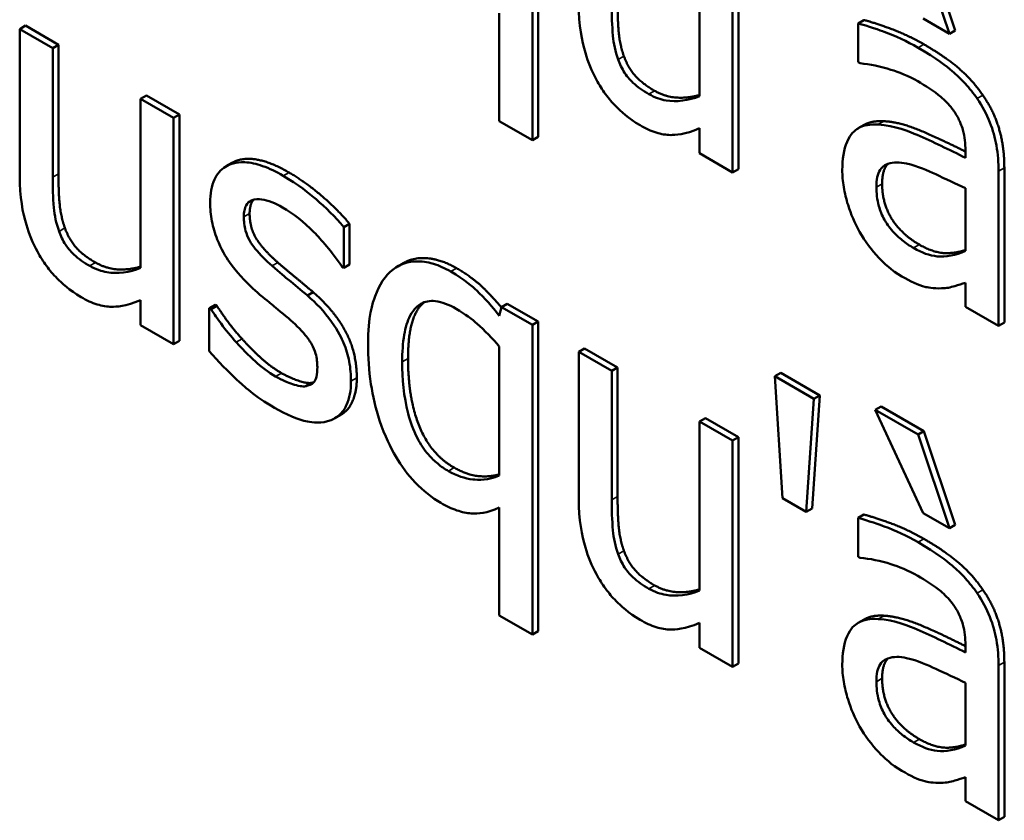
# Model space of a CAD drawing. Units: inches. Extents: x 1 to 156, y 1 to 120.
# Drawn here: x 142 to 142, y 81 to 81 of the extents above; entities that cross this region are included whole.
import ezdxf

# ---------------------------------------------------------------- set-up
doc = ezdxf.new("R2010")
doc.units = ezdxf.units.IN
doc.header["$LTSCALE"] = 7.142857
doc.header["$MEASUREMENT"] = 0
doc.layers.add('Visible (ANSI)', color=7, linetype='Continuous', lineweight=50)
doc.layers.add('Visible Narrow (ANSI)', color=7, linetype='Continuous', lineweight=35)

msp = doc.modelspace()

# ---------------------------------------------------------------- linework, layer by layer
at = {"layer": 'Visible (ANSI)'}
for p, q in [((141.55737, 80.82471), (141.55737, 80.85705)), ((141.55798, 80.8574), (141.55798, 80.82506)), ((141.57483, 80.84697), (141.57483, 80.82931)), ((141.57889, 80.84533), (141.57889, 80.82169)), ((141.60091, 80.83581), (141.59764, 80.84561)), ((141.59825, 80.84596), (141.60152, 80.83616)), ((141.57828, 80.82134), (141.57828, 80.84498)), ((141.55392, 80.83798), (141.55392, 80.8267)), ((141.59199, 80.83725), (141.59139, 80.8369)), ((141.59139, 80.8369), (141.59139, 80.83284)), ((141.59817, 80.8374), (141.60091, 80.83581)), ((141.50445, 80.83666), (141.50384, 80.83631)), ((141.50729, 80.83432), (141.50384, 80.83631)), ((141.50384, 80.83631), (141.50384, 80.82097)), ((141.50445, 80.83666), (141.50789, 80.83467)), ((141.60152, 80.83616), (141.60091, 80.83581)), ((141.50789, 80.83467), (141.50729, 80.83432)), ((141.50729, 80.82084), (141.50729, 80.83432)), ((141.50789, 80.83467), (141.50789, 80.82119)), ((141.59139, 80.83284), (141.59159, 80.83273)), ((141.51707, 80.82937), (141.51646, 80.82902)), ((141.51991, 80.82703), (141.51646, 80.82902)), ((141.51646, 80.82902), (141.51646, 80.81136)), ((141.51707, 80.82937), (141.52051, 80.82738)), ((141.52051, 80.82738), (141.51991, 80.82703)), ((141.51991, 80.8034), (141.51991, 80.82703)), ((141.52051, 80.82738), (141.52051, 80.80375)), ((141.55392, 80.8267), (141.55737, 80.82471)), ((141.57483, 80.82594), (141.57483, 80.82333)), ((141.59201, 80.82629), (141.5914, 80.82594)), ((141.55798, 80.82506), (141.55737, 80.82471)), ((141.60259, 80.82362), (141.60259, 80.82285)), ((141.57483, 80.82333), (141.57828, 80.82134)), ((141.52598, 80.82232), (141.52538, 80.82197)), ((141.57889, 80.82169), (141.57828, 80.82134)), ((141.60604, 80.80532), (141.60604, 80.82147)), ((141.60665, 80.82182), (141.60665, 80.80567)), ((141.60259, 80.81968), (141.60259, 80.81313)), ((141.53828, 80.81597), (141.53768, 80.81562)), ((141.53768, 80.81136), (141.53768, 80.81562)), ((141.53828, 80.81597), (141.53828, 80.81171)), ((141.5375, 80.81146), (141.53768, 80.81136)), ((141.53828, 80.81171), (141.53768, 80.81136)), ((141.54391, 80.81187), (141.54331, 80.81152)), ((141.60259, 80.80981), (141.60259, 80.80731)), ((141.53448, 80.80883), (141.53388, 80.80848)), ((141.51646, 80.80799), (141.51646, 80.80539)), ((141.52425, 80.80749), (141.52364, 80.80714)), ((141.52364, 80.80714), (141.52364, 80.80267)), ((141.52382, 80.80704), (141.52364, 80.80714)), ((141.52443, 80.80739), (141.52382, 80.80704)), ((141.52425, 80.80749), (141.52443, 80.80739)), ((141.55414, 80.80727), (141.55392, 80.80637)), ((141.55475, 80.80762), (141.55414, 80.80727)), ((141.55737, 80.8054), (141.55414, 80.80727)), ((141.55475, 80.80762), (141.55798, 80.80575)), ((141.60259, 80.80731), (141.60604, 80.80532)), ((141.51646, 80.80539), (141.51991, 80.8034)), ((141.55798, 80.80575), (141.55737, 80.8054)), ((141.55737, 80.77307), (141.55737, 80.8054)), ((141.55798, 80.80575), (141.55798, 80.77342)), ((141.60665, 80.80567), (141.60604, 80.80532)), ((141.52051, 80.80375), (141.51991, 80.8034)), ((141.55392, 80.80316), (141.55392, 80.78968)), ((141.56282, 80.80296), (141.56221, 80.80261)), ((141.56566, 80.80062), (141.56221, 80.80261)), ((141.56221, 80.80261), (141.56221, 80.78727)), ((141.56282, 80.80296), (141.56627, 80.80097)), ((141.56627, 80.80097), (141.56566, 80.80062)), ((141.56627, 80.80097), (141.56627, 80.78749)), ((141.56566, 80.78714), (141.56566, 80.80062)), ((141.58331, 80.80039), (141.5827, 80.80004)), ((141.58677, 80.7977), (141.5827, 80.80004)), ((141.5827, 80.80004), (141.5835, 80.78733)), ((141.58331, 80.80039), (141.58737, 80.79805)), ((141.53431, 80.79936), (141.5337, 80.79901)), ((141.58737, 80.79805), (141.58658, 80.78625)), ((141.58737, 80.79805), (141.58677, 80.7977)), ((141.58597, 80.7859), (141.58677, 80.7977)), ((141.59378, 80.7969), (141.59318, 80.79655)), ((141.59378, 80.7969), (141.59825, 80.79432)), ((141.53735, 80.796), (141.53675, 80.79566)), ((141.59764, 80.79397), (141.59318, 80.79655)), ((141.59318, 80.79655), (141.59817, 80.78575)), ((141.57544, 80.79567), (141.57483, 80.79532)), ((141.57828, 80.79333), (141.57483, 80.79532)), ((141.57483, 80.79532), (141.57483, 80.77766)), ((141.57544, 80.79567), (141.57889, 80.79368)), ((141.59825, 80.79432), (141.59764, 80.79397)), ((141.60091, 80.78417), (141.59764, 80.79397)), ((141.59825, 80.79432), (141.60152, 80.78452)), ((141.57889, 80.79368), (141.57828, 80.79333)), ((141.57828, 80.7697), (141.57828, 80.79333)), ((141.57889, 80.79368), (141.57889, 80.77005)), ((141.5835, 80.78733), (141.58597, 80.7859)), ((141.55392, 80.78634), (141.55392, 80.77506)), ((141.58658, 80.78625), (141.58597, 80.7859)), ((141.59199, 80.7856), (141.59139, 80.78525)), ((141.59817, 80.78575), (141.60091, 80.78417)), ((141.59139, 80.78525), (141.59139, 80.7812)), ((141.60152, 80.78452), (141.60091, 80.78417)), ((141.59139, 80.7812), (141.59159, 80.78108)), ((141.55392, 80.77506), (141.55737, 80.77307)), ((141.57483, 80.77429), (141.57483, 80.77169)), ((141.59201, 80.77465), (141.5914, 80.7743)), ((141.55798, 80.77342), (141.55737, 80.77307)), ((141.57483, 80.77169), (141.57828, 80.7697)), ((141.60259, 80.77197), (141.60259, 80.7712)), ((141.60665, 80.77018), (141.60665, 80.75402)), ((141.57889, 80.77005), (141.57828, 80.7697)), ((141.60604, 80.75367), (141.60604, 80.76983)), ((141.60259, 80.76804), (141.60259, 80.76148)), ((141.60259, 80.75816), (141.60259, 80.75566)), ((141.60259, 80.75566), (141.60604, 80.75367)), ((141.60665, 80.75402), (141.60604, 80.75367))]:
    msp.add_line(p, q, dxfattribs=at)
for points in [[(141.56627, 80.83914), (141.56627, 80.83725), (141.56651, 80.83463), (141.56693, 80.83347)], [(141.59199, 80.83725), (141.59294, 80.83701), (141.5965, 80.83572), (141.59825, 80.83471)], [(141.59825, 80.83471), (141.60037, 80.83348), (141.60327, 80.83105), (141.60441, 80.82939)], [(141.56693, 80.83347), (141.56735, 80.83231), (141.56879, 80.83064), (141.57013, 80.82986)], [(141.60441, 80.82939), (141.60554, 80.82777), (141.60665, 80.82404), (141.60665, 80.82182)], [(141.59201, 80.82629), (141.59283, 80.82676), (141.59407, 80.82668)], [(141.59451, 80.82223), (141.59389, 80.82164), (141.59389, 80.82015)], [(141.50789, 80.82119), (141.50789, 80.8193), (141.50814, 80.81669), (141.50856, 80.81553)], [(141.53196, 80.82133), (141.53367, 80.82035), (141.53711, 80.81739), (141.53828, 80.81597)], [(141.59389, 80.82015), (141.59389, 80.81811), (141.59588, 80.81489), (141.59778, 80.81379)], [(141.52826, 80.81848), (141.52785, 80.81802), (141.52785, 80.81705)], [(141.52785, 80.81705), (141.52785, 80.81554), (141.52925, 80.81328), (141.53079, 80.81193)], [(141.50856, 80.81553), (141.50898, 80.81437), (141.51041, 80.81269), (141.51176, 80.81192)], [(141.53079, 80.81193), (141.53154, 80.81127), (141.53344, 80.80971), (141.53448, 80.80883)], [(141.53448, 80.80883), (141.53674, 80.80686), (141.53904, 80.8025), (141.53904, 80.79987)], [(141.52443, 80.80739), (141.52487, 80.80672), (141.52606, 80.80506), (141.52706, 80.80395)], [(141.52706, 80.80395), (141.52792, 80.80297), (141.53004, 80.80103), (141.53117, 80.80038)], [(141.54439, 80.80191), (141.54439, 80.79775), (141.54673, 80.79193), (141.5492, 80.7905)], [(141.53117, 80.80038), (141.53199, 80.79991), (141.53386, 80.79926), (141.53431, 80.79936)], [(141.53431, 80.79936), (141.53444, 80.79938), (141.53455, 80.79942)], [(141.56627, 80.78749), (141.56627, 80.7856), (141.56651, 80.78299), (141.56693, 80.78183)], [(141.59199, 80.7856), (141.59294, 80.78536), (141.5965, 80.78407), (141.59825, 80.78306)], [(141.59825, 80.78306), (141.60037, 80.78184), (141.60327, 80.7794), (141.60441, 80.77774)], [(141.56693, 80.78183), (141.56735, 80.78066), (141.56879, 80.77899), (141.57013, 80.77821)], [(141.60441, 80.77774), (141.60554, 80.77612), (141.60665, 80.7724), (141.60665, 80.77018)], [(141.59201, 80.77465), (141.59283, 80.77512), (141.59407, 80.77504)], [(141.59451, 80.77058), (141.59389, 80.76999), (141.59389, 80.7685)], [(141.59389, 80.7685), (141.59389, 80.76646), (141.59588, 80.76325), (141.59778, 80.76215)]]:
    msp.add_open_spline(points, degree=2, dxfattribs=at)
for points, degree, knots in [([(141.56221, 80.83892), (141.56221, 80.83667), (141.56253, 80.83506), (141.56319, 80.83286), (141.56357, 80.83191), (141.56407, 80.831)], 3, [-0.02149321, -0.02149321, -0.02149321, -0.02149321, -0.00924227, -0.00924227, 0, 0, 0, 0]), ([(141.56632, 80.83312), (141.56602, 80.83396), (141.56586, 80.8348), (141.56568, 80.83669), (141.56566, 80.83774), (141.56566, 80.83879)], 3, [-0.01956162, -0.01956162, -0.01956162, -0.01956162, -0.01135807, -0.01135807, 0, 0, 0, 0]), ([(141.59764, 80.83436), (141.59646, 80.83504), (141.59528, 80.83559), (141.59377, 80.83614), (141.59236, 80.83665), (141.59139, 80.8369)], 3, [-0.05573012, -0.05573012, -0.05573012, -0.05573012, -0.01274457, -0.01274457, 0, 0, 0, 0]), ([(141.60381, 80.82904), (141.60343, 80.82959), (141.60302, 80.83011), (141.60214, 80.83108), (141.60168, 80.83152), (141.60063, 80.8324), (141.59956, 80.83325), (141.59764, 80.83436)], 3, [-0.06347047, -0.06347047, -0.06347047, -0.06347047, -0.04397248, -0.04397248, -0.02415328, -0.02415328, 0, 0, 0, 0]), ([(141.56953, 80.82951), (141.56895, 80.82985), (141.56836, 80.83024), (141.56765, 80.83091), (141.56733, 80.83124), (141.56672, 80.83218), (141.5665, 80.83264), (141.56632, 80.83312)], 3, [-0.02179241, -0.02179241, -0.02179241, -0.02179241, -0.00996276, -0.00996276, -0.00466163, -0.00466163, 0, 0, 0, 0]), ([(141.59159, 80.83273), (141.59263, 80.83264), (141.59371, 80.83242), (141.5956, 80.83181), (141.59664, 80.83142), (141.59762, 80.83085)], 3, [-0.02972061, -0.02972061, -0.02972061, -0.02972061, -0.01237694, -0.01237694, 0, 0, 0, 0]), ([(141.56407, 80.831), (141.56435, 80.83048), (141.56466, 80.82998), (141.56536, 80.82904), (141.56572, 80.82861), (141.56657, 80.82776), (141.56741, 80.82696), (141.56862, 80.82626)], 3, [-0.04151489, -0.04151489, -0.04151489, -0.04151489, -0.02832155, -0.02832155, -0.01523269, -0.01523269, 0, 0, 0, 0]), ([(141.59762, 80.83085), (141.59838, 80.83041), (141.59933, 80.8298), (141.60043, 80.82888), (141.60084, 80.82847), (141.6012, 80.82799)], 3, [-0.01421642, -0.01421642, -0.01421642, -0.01421642, -0.00542941, -0.00542941, 0, 0, 0, 0]), ([(141.57013, 80.82986), (141.57139, 80.82913), (141.57389, 80.82914), (141.57483, 80.82943)], 2, [0, 0, 0, 1, 1.752067, 1.752067, 1.752067]), ([(141.57483, 80.82931), (141.57368, 80.82881), (141.57239, 80.82868), (141.57075, 80.82895), (141.57014, 80.82916), (141.56953, 80.82951)], 3, [-0.02187129, -0.02187129, -0.02187129, -0.02187129, -0.0077281, -0.0077281, 0, 0, 0, 0]), ([(141.60604, 80.82147), (141.60604, 80.82232), (141.60598, 80.82323), (141.60568, 80.82495), (141.60546, 80.82575), (141.6048, 80.82743), (141.60435, 80.82826), (141.60381, 80.82904)], 3, [-0.0256994, -0.0256994, -0.0256994, -0.0256994, -0.01643458, -0.01643458, -0.00851297, -0.00851297, 0, 0, 0, 0]), ([(141.6012, 80.82799), (141.60145, 80.82767), (141.60167, 80.82732), (141.602, 80.82666), (141.60218, 80.82625), (141.60252, 80.82506), (141.60259, 80.82432), (141.60259, 80.82362)], 3, [-0.01976017, -0.01976017, -0.01976017, -0.01976017, -0.01294609, -0.01294609, -0.00768703, -0.00768703, 0, 0, 0, 0]), ([(141.59407, 80.82668), (141.59579, 80.82661), (141.60022, 80.8247), (141.60259, 80.82351)], 2, [0, 0, 0, 1, 1.887655, 1.887655, 1.887655]), ([(141.56862, 80.82626), (141.56919, 80.82593), (141.56975, 80.82567), (141.57083, 80.82533), (141.57133, 80.82524), (141.57225, 80.82524), (141.57329, 80.82527), (141.57483, 80.82594)], 3, [-0.08490083, -0.08490083, -0.08490083, -0.08490083, -0.05463413, -0.05463413, -0.02584733, -0.02584733, 0, 0, 0, 0]), ([(141.59346, 80.82633), (141.59269, 80.82638), (141.59197, 80.82628), (141.59105, 80.82574), (141.59058, 80.82536), (141.58987, 80.82372), (141.58973, 80.82269), (141.58973, 80.82157)], 3, [-0.04606941, -0.04606941, -0.04606941, -0.04606941, -0.02411514, -0.02411514, -0.01212256, -0.01212256, 0, 0, 0, 0]), ([(141.60259, 80.82285), (141.60091, 80.82371), (141.5992, 80.82453), (141.59689, 80.82553), (141.59516, 80.82626), (141.59346, 80.82633)], 3, [-0.08420868, -0.08420868, -0.08420868, -0.08420868, -0.02346336, -0.02346336, 0, 0, 0, 0]), ([(141.52598, 80.82232), (141.52619, 80.82244), (141.52852, 80.82332), (141.53196, 80.82133)], 2, [0.887324, 0.887324, 0.887324, 1, 2, 2, 2]), ([(141.53136, 80.82098), (141.53063, 80.8214), (141.52991, 80.82175), (141.52856, 80.82223), (141.52793, 80.82237), (141.5264, 80.82244), (141.52575, 80.82219), (141.52483, 80.82163), (141.52444, 80.82119), (141.52386, 80.81992), (141.52373, 80.81909), (141.52373, 80.81816)], 3, [-0.03692254, -0.03692254, -0.03692254, -0.03692254, -0.03153612, -0.03153612, -0.02668423, -0.02668423, -0.01896174, -0.01896174, -0.01005078, -0.01005078, 0, 0, 0, 0]), ([(141.58973, 80.82157), (141.58973, 80.821), (141.58978, 80.82041), (141.58998, 80.81918), (141.59013, 80.81856), (141.59063, 80.81698), (141.59102, 80.81603), (141.59154, 80.81512)], 3, [-0.02154893, -0.02154893, -0.02154893, -0.02154893, -0.01542309, -0.01542309, -0.00932682, -0.00932682, 0, 0, 0, 0]), ([(141.59329, 80.8198), (141.59329, 80.82017), (141.59332, 80.82052), (141.59345, 80.82113), (141.59355, 80.82139), (141.59381, 80.8218), (141.59403, 80.82205), (141.59507, 80.82243), (141.59574, 80.82242), (141.59645, 80.82226)], 3, [-0.03337129, -0.03337129, -0.03337129, -0.03337129, -0.02468057, -0.02468057, -0.01685401, -0.01685401, -0.00936979, -0.00936979, 0, 0, 0, 0]), ([(141.59645, 80.82226), (141.5976, 80.822), (141.59866, 80.82152), (141.60046, 80.82068), (141.60161, 80.82015), (141.60259, 80.81968)], 3, [-0.02298186, -0.02298186, -0.02298186, -0.02298186, -0.0124195, -0.0124195, 0, 0, 0, 0]), ([(141.50384, 80.82097), (141.50384, 80.81873), (141.50416, 80.81712), (141.50482, 80.81491), (141.5052, 80.81397), (141.5057, 80.81306)], 3, [-0.02149321, -0.02149321, -0.02149321, -0.02149321, -0.00924227, -0.00924227, 0, 0, 0, 0]), ([(141.50795, 80.81518), (141.50765, 80.81602), (141.50748, 80.81686), (141.50731, 80.81874), (141.50729, 80.8198), (141.50729, 80.82084)], 3, [-0.01956162, -0.01956162, -0.01956162, -0.01956162, -0.01135807, -0.01135807, 0, 0, 0, 0]), ([(141.53768, 80.81562), (141.53679, 80.8167), (141.53576, 80.81768), (141.53411, 80.8191), (141.53289, 80.8201), (141.53136, 80.82098)], 3, [-0.04762138, -0.04762138, -0.04762138, -0.04762138, -0.01932258, -0.01932258, 0, 0, 0, 0]), ([(141.59718, 80.81344), (141.59678, 80.81367), (141.59638, 80.81394), (141.59565, 80.81452), (141.59531, 80.81483), (141.59459, 80.81564), (141.59432, 80.81607), (141.59388, 80.81686), (141.59369, 80.81733), (141.59336, 80.81851), (141.59329, 80.81918), (141.59329, 80.8198)], 3, [-0.02022414, -0.02022414, -0.02022414, -0.02022414, -0.01731079, -0.01731079, -0.01478941, -0.01478941, -0.01146596, -0.01146596, -0.00673636, -0.00673636, 0, 0, 0, 0]), ([(141.52725, 80.8167), (141.52725, 80.81693), (141.52726, 80.81716), (141.52734, 80.81755), (141.5274, 80.81773), (141.52761, 80.81812), (141.52779, 80.81829), (141.52839, 80.81857), (141.52885, 80.81854), (141.52979, 80.81843), (141.53054, 80.81811), (141.53129, 80.81768)], 3, [-0.01700319, -0.01700319, -0.01700319, -0.01700319, -0.01573115, -0.01573115, -0.0145516, -0.0145516, -0.01266674, -0.01266674, -0.00943659, -0.00943659, 0, 0, 0, 0]), ([(141.52373, 80.81816), (141.52373, 80.81755), (141.52379, 80.81691), (141.52404, 80.81561), (141.52422, 80.81498), (141.52487, 80.81331), (141.52535, 80.81253), (141.52646, 80.81093), (141.52733, 80.81), (141.5282, 80.80921)], 3, [-0.02508673, -0.02508673, -0.02508673, -0.02508673, -0.02110903, -0.02110903, -0.01738909, -0.01738909, -0.0113734, -0.0113734, 0, 0, 0, 0]), ([(141.53129, 80.81768), (141.53242, 80.81703), (141.53351, 80.81616), (141.53533, 80.81431), (141.53638, 80.81314), (141.5375, 80.81146)], 3, [-0.04280734, -0.04280734, -0.04280734, -0.04280734, -0.01799643, -0.01799643, 0, 0, 0, 0]), ([(141.53019, 80.81158), (141.52955, 80.81213), (141.52893, 80.81274), (141.52827, 80.81358), (141.52803, 80.81389), (141.52766, 80.81457), (141.52753, 80.8149), (141.52729, 80.81574), (141.52725, 80.81624), (141.52725, 80.8167)], 3, [-0.02245089, -0.02245089, -0.02245089, -0.02245089, -0.01181088, -0.01181088, -0.00824422, -0.00824422, -0.0049397, -0.0049397, 0, 0, 0, 0]), ([(141.51116, 80.81157), (141.51057, 80.8119), (141.50999, 80.8123), (141.50928, 80.81296), (141.50896, 80.81329), (141.50835, 80.81423), (141.50812, 80.8147), (141.50795, 80.81518)], 3, [-0.02179241, -0.02179241, -0.02179241, -0.02179241, -0.00996276, -0.00996276, -0.00466163, -0.00466163, 0, 0, 0, 0]), ([(141.59154, 80.81512), (141.59212, 80.81412), (141.59279, 80.81322), (141.59407, 80.81186), (141.59487, 80.8111), (141.59594, 80.81048)], 3, [-0.03280547, -0.03280547, -0.03280547, -0.03280547, -0.01344096, -0.01344096, 0, 0, 0, 0]), ([(141.60259, 80.81313), (141.60158, 80.81265), (141.6005, 80.81249), (141.59885, 80.81264), (141.59803, 80.81295), (141.59718, 80.81344)], 3, [-0.02236458, -0.02236458, -0.02236458, -0.02236458, -0.01068321, -0.01068321, 0, 0, 0, 0]), ([(141.59778, 80.81379), (141.5994, 80.81286), (141.60171, 80.81293), (141.60259, 80.81323)], 2, [0, 0, 0, 1, 1.741466, 1.741466, 1.741466]), ([(141.5057, 80.81306), (141.50598, 80.81254), (141.50629, 80.81204), (141.50698, 80.81109), (141.50735, 80.81066), (141.5082, 80.80981), (141.50904, 80.80901), (141.51025, 80.80831)], 3, [-0.04151489, -0.04151489, -0.04151489, -0.04151489, -0.02832155, -0.02832155, -0.01523269, -0.01523269, 0, 0, 0, 0]), ([(141.54391, 80.81187), (141.54491, 80.81244), (141.54774, 80.81232), (141.54945, 80.81134)], 2, [0.191489, 0.191489, 0.191489, 1, 2, 2, 2]), ([(141.51646, 80.81136), (141.5153, 80.81087), (141.51401, 80.81074), (141.51238, 80.81101), (141.51177, 80.81121), (141.51116, 80.81157)], 3, [-0.02187129, -0.02187129, -0.02187129, -0.02187129, -0.0077281, -0.0077281, 0, 0, 0, 0]), ([(141.51176, 80.81192), (141.51302, 80.81119), (141.51552, 80.8112), (141.51646, 80.81149)], 2, [0, 0, 0, 1, 1.752067, 1.752067, 1.752067]), ([(141.53388, 80.80848), (141.53322, 80.80904), (141.53255, 80.80959), (141.53167, 80.81031), (141.53095, 80.8109), (141.53019, 80.81158)], 3, [-0.04089471, -0.04089471, -0.04089471, -0.04089471, -0.00999822, -0.00999822, 0, 0, 0, 0]), ([(141.54285, 80.81121), (141.54199, 80.81056), (141.54138, 80.80957), (141.54069, 80.80772), (141.54022, 80.80626), (141.54022, 80.80341)], 3, [-0.08525382, -0.08525382, -0.08525382, -0.08525382, -0.0310553, -0.0310553, 0, 0, 0, 0]), ([(141.54884, 80.81099), (141.54823, 80.81134), (141.54763, 80.81161), (141.54635, 80.81199), (141.54577, 80.81205), (141.54437, 80.81204), (141.54355, 80.81175), (141.54285, 80.81121)], 3, [-0.02526039, -0.02526039, -0.02526039, -0.02526039, -0.01982334, -0.01982334, -0.01348369, -0.01348369, 0, 0, 0, 0]), ([(141.54945, 80.81134), (141.55102, 80.81044), (141.55313, 80.80844), (141.55413, 80.80722)], 2, [0, 0, 0, 1, 1.835901, 1.835901, 1.835901]), ([(141.55392, 80.80637), (141.55318, 80.80732), (141.55239, 80.80822), (141.55117, 80.80936), (141.55032, 80.81014), (141.54884, 80.81099)], 3, [-0.05860166, -0.05860166, -0.05860166, -0.05860166, -0.01858889, -0.01858889, 0, 0, 0, 0]), ([(141.59594, 80.81048), (141.59685, 80.80996), (141.5977, 80.80954), (141.59861, 80.80933), (141.59922, 80.8092), (141.6001, 80.80923)], 3, [-0.04211006, -0.04211006, -0.04211006, -0.04211006, -0.01249326, -0.01249326, 0, 0, 0, 0]), ([(141.5282, 80.80921), (141.52884, 80.80863), (141.52951, 80.80807), (141.53034, 80.80739), (141.53118, 80.8067), (141.53189, 80.8061)], 3, [-0.04216142, -0.04216142, -0.04216142, -0.04216142, -0.0090878, -0.0090878, 0, 0, 0, 0]), ([(141.6001, 80.80923), (141.60058, 80.80923), (141.60104, 80.80933), (141.60184, 80.80958), (141.60221, 80.8097), (141.60259, 80.80981)], 3, [-0.01273396, -0.01273396, -0.01273396, -0.01273396, -0.00594682, -0.00594682, 0, 0, 0, 0]), ([(141.51025, 80.80831), (141.51082, 80.80798), (141.51138, 80.80772), (141.51246, 80.80738), (141.51296, 80.8073), (141.51388, 80.8073), (141.51491, 80.80732), (141.51646, 80.80799)], 3, [-0.08490083, -0.08490083, -0.08490083, -0.08490083, -0.05463413, -0.05463413, -0.02584733, -0.02584733, 0, 0, 0, 0]), ([(141.53843, 80.79952), (141.53843, 80.80018), (141.53838, 80.80088), (141.53812, 80.80223), (141.53793, 80.80287), (141.53748, 80.80395), (141.53711, 80.80475), (141.53566, 80.80679), (141.53477, 80.8077), (141.53388, 80.80848)], 3, [-0.05739807, -0.05739807, -0.05739807, -0.05739807, -0.03883446, -0.03883446, -0.02245642, -0.02245642, -0.01157185, -0.01157185, 0, 0, 0, 0]), ([(141.54378, 80.80156), (141.54378, 80.80254), (141.54384, 80.8035), (141.54412, 80.80511), (141.54432, 80.80581), (141.545, 80.8071), (141.54543, 80.80743), (141.54617, 80.80786), (141.54667, 80.80795), (141.54793, 80.80782), (141.54867, 80.80752), (141.54942, 80.80709)], 3, [-0.03209035, -0.03209035, -0.03209035, -0.03209035, -0.02691405, -0.02691405, -0.02253537, -0.02253537, -0.01707363, -0.01707363, -0.00934672, -0.00934672, 0, 0, 0, 0]), ([(141.54604, 80.80775), (141.54594, 80.80767), (141.54439, 80.80615), (141.54439, 80.80191)], 2, [0.933898, 0.933898, 0.933898, 1, 2, 2, 2]), ([(141.54942, 80.80709), (141.55037, 80.80654), (141.55109, 80.80598), (141.55239, 80.80485), (141.5532, 80.80398), (141.55392, 80.80316)], 3, [-0.01678567, -0.01678567, -0.01678567, -0.01678567, -0.01011472, -0.01011472, 0, 0, 0, 0]), ([(141.52645, 80.8036), (141.52593, 80.80419), (141.52533, 80.80488), (141.52451, 80.80603), (141.52416, 80.80653), (141.52382, 80.80704)], 3, [-0.01270978, -0.01270978, -0.01270978, -0.01270978, -0.00542789, -0.00542789, 0, 0, 0, 0]), ([(141.53189, 80.8061), (141.53252, 80.80556), (141.53315, 80.80496), (141.53401, 80.80393), (141.5342, 80.80362), (141.5345, 80.80309), (141.53464, 80.80275), (141.53487, 80.80193), (141.53492, 80.80145), (141.53492, 80.80101)], 3, [-0.01318964, -0.01318964, -0.01318964, -0.01318964, -0.01018056, -0.01018056, -0.00808988, -0.00808988, -0.00475909, -0.00475909, 0, 0, 0, 0]), ([(141.53056, 80.80003), (141.52982, 80.80046), (141.52909, 80.801), (141.52814, 80.80187), (141.52733, 80.8026), (141.52645, 80.8036)], 3, [-0.04980019, -0.04980019, -0.04980019, -0.04980019, -0.01235814, -0.01235814, 0, 0, 0, 0]), ([(141.54022, 80.80341), (141.54022, 80.80208), (141.5403, 80.80066), (141.54071, 80.79799), (141.54099, 80.79671), (141.54196, 80.79382), (141.54259, 80.79257), (141.5437, 80.79067), (141.54437, 80.78976), (141.54599, 80.78806), (141.5469, 80.78736), (141.54782, 80.78682)], 3, [-0.04713084, -0.04713084, -0.04713084, -0.04713084, -0.03857073, -0.03857073, -0.03120963, -0.03120963, -0.0220054, -0.0220054, -0.01166206, -0.01166206, 0, 0, 0, 0]), ([(141.52364, 80.80267), (141.52455, 80.80159), (141.52562, 80.80053), (141.5271, 80.79914), (141.52842, 80.79792), (141.53043, 80.79676)], 3, [-0.07374185, -0.07374185, -0.07374185, -0.07374185, -0.02522736, -0.02522736, 0, 0, 0, 0]), ([(141.53492, 80.80101), (141.53492, 80.80066), (141.5349, 80.80029), (141.53476, 80.79968), (141.53466, 80.79953), (141.53434, 80.79919), (141.53402, 80.79907), (141.5337, 80.79901)], 3, [-0.009167484, -0.009167484, -0.009167484, -0.009167484, -0.007022077, -0.007022077, -0.004830507, -0.004830507, 0, 0, 0, 0]), ([(141.5486, 80.79015), (141.54822, 80.79037), (141.54785, 80.79062), (141.54715, 80.7912), (141.54682, 80.79152), (141.54607, 80.79238), (141.54569, 80.79295), (141.54492, 80.79445), (141.54461, 80.79535), (141.54394, 80.79793), (141.54378, 80.79979), (141.54378, 80.80156)], 3, [-0.04406444, -0.04406444, -0.04406444, -0.04406444, -0.03920891, -0.03920891, -0.03476303, -0.03476303, -0.02831862, -0.02831862, -0.01930806, -0.01930806, 0, 0, 0, 0]), ([(141.5337, 80.79901), (141.53353, 80.79897), (141.53333, 80.79898), (141.53287, 80.79906), (141.53259, 80.79914), (141.53188, 80.79938), (141.53125, 80.79963), (141.53056, 80.80003)], 3, [-0.01798708, -0.01798708, -0.01798708, -0.01798708, -0.01399119, -0.01399119, -0.00863043, -0.00863043, 0, 0, 0, 0]), ([(141.53637, 80.79547), (141.53672, 80.79561), (141.53704, 80.79581), (141.53762, 80.7964), (141.53783, 80.79675), (141.53828, 80.79774), (141.53843, 80.79857), (141.53843, 80.79952)], 3, [-0.01854546, -0.01854546, -0.01854546, -0.01854546, -0.01477796, -0.01477796, -0.01035167, -0.01035167, 0, 0, 0, 0]), ([(141.53904, 80.79987), (141.53904, 80.79834), (141.5381, 80.79643), (141.53735, 80.796)], 2, [0, 0, 0, 1, 1.808219, 1.808219, 1.808219]), ([(141.53043, 80.79676), (141.53165, 80.79606), (141.53288, 80.79549), (141.53439, 80.79522), (141.53536, 80.79508), (141.53637, 80.79547)], 3, [-0.05211099, -0.05211099, -0.05211099, -0.05211099, -0.01664638, -0.01664638, 0, 0, 0, 0]), ([(141.55392, 80.78968), (141.55278, 80.78917), (141.55172, 80.78921), (141.55032, 80.78936), (141.54948, 80.78965), (141.5486, 80.79015)], 3, [-0.01893605, -0.01893605, -0.01893605, -0.01893605, -0.01106862, -0.01106862, 0, 0, 0, 0]), ([(141.5492, 80.7905), (141.55064, 80.78967), (141.55303, 80.78954), (141.55392, 80.78981)], 2, [0, 0, 0, 1, 1.742691, 1.742691, 1.742691]), ([(141.54782, 80.78682), (141.54838, 80.7865), (141.54894, 80.78623), (141.55001, 80.78586), (141.55051, 80.78575), (141.55169, 80.78567), (141.55267, 80.78574), (141.55392, 80.78634)], 3, [-0.05204588, -0.05204588, -0.05204588, -0.05204588, -0.03628154, -0.03628154, -0.0213752, -0.0213752, 0, 0, 0, 0]), ([(141.56221, 80.78727), (141.56221, 80.78503), (141.56253, 80.78341), (141.56319, 80.78121), (141.56357, 80.78027), (141.56407, 80.77936)], 3, [-0.02149321, -0.02149321, -0.02149321, -0.02149321, -0.00924227, -0.00924227, 0, 0, 0, 0]), ([(141.56632, 80.78148), (141.56602, 80.78232), (141.56586, 80.78315), (141.56568, 80.78504), (141.56566, 80.7861), (141.56566, 80.78714)], 3, [-0.01956162, -0.01956162, -0.01956162, -0.01956162, -0.01135807, -0.01135807, 0, 0, 0, 0]), ([(141.59764, 80.78271), (141.59646, 80.7834), (141.59528, 80.78394), (141.59377, 80.78449), (141.59236, 80.785), (141.59139, 80.78525)], 3, [-0.05573012, -0.05573012, -0.05573012, -0.05573012, -0.01274457, -0.01274457, 0, 0, 0, 0]), ([(141.60381, 80.77739), (141.60343, 80.77794), (141.60302, 80.77846), (141.60214, 80.77943), (141.60168, 80.77987), (141.60063, 80.78076), (141.59956, 80.7816), (141.59764, 80.78271)], 3, [-0.06347047, -0.06347047, -0.06347047, -0.06347047, -0.04397248, -0.04397248, -0.02415328, -0.02415328, 0, 0, 0, 0]), ([(141.56953, 80.77786), (141.56895, 80.7782), (141.56836, 80.7786), (141.56765, 80.77926), (141.56733, 80.77959), (141.56672, 80.78053), (141.5665, 80.781), (141.56632, 80.78148)], 3, [-0.02179241, -0.02179241, -0.02179241, -0.02179241, -0.00996276, -0.00996276, -0.00466163, -0.00466163, 0, 0, 0, 0]), ([(141.59159, 80.78108), (141.59263, 80.78099), (141.59371, 80.78078), (141.5956, 80.78016), (141.59664, 80.77977), (141.59762, 80.7792)], 3, [-0.02972061, -0.02972061, -0.02972061, -0.02972061, -0.01237694, -0.01237694, 0, 0, 0, 0]), ([(141.56407, 80.77936), (141.56435, 80.77884), (141.56466, 80.77834), (141.56536, 80.77739), (141.56572, 80.77696), (141.56657, 80.77611), (141.56741, 80.77531), (141.56862, 80.77461)], 3, [-0.04151489, -0.04151489, -0.04151489, -0.04151489, -0.02832155, -0.02832155, -0.01523269, -0.01523269, 0, 0, 0, 0]), ([(141.59762, 80.7792), (141.59838, 80.77877), (141.59933, 80.77816), (141.60043, 80.77723), (141.60084, 80.77682), (141.6012, 80.77635)], 3, [-0.01421642, -0.01421642, -0.01421642, -0.01421642, -0.00542941, -0.00542941, 0, 0, 0, 0]), ([(141.57483, 80.77766), (141.57368, 80.77717), (141.57239, 80.77704), (141.57075, 80.77731), (141.57014, 80.77751), (141.56953, 80.77786)], 3, [-0.02187129, -0.02187129, -0.02187129, -0.02187129, -0.0077281, -0.0077281, 0, 0, 0, 0]), ([(141.57013, 80.77821), (141.57139, 80.77749), (141.57389, 80.7775), (141.57483, 80.77779)], 2, [0, 0, 0, 1, 1.752067, 1.752067, 1.752067]), ([(141.60604, 80.76983), (141.60604, 80.77068), (141.60598, 80.77159), (141.60568, 80.7733), (141.60546, 80.7741), (141.6048, 80.77579), (141.60435, 80.77661), (141.60381, 80.77739)], 3, [-0.0256994, -0.0256994, -0.0256994, -0.0256994, -0.01643458, -0.01643458, -0.00851297, -0.00851297, 0, 0, 0, 0]), ([(141.6012, 80.77635), (141.60145, 80.77602), (141.60167, 80.77567), (141.602, 80.77501), (141.60218, 80.7746), (141.60252, 80.77341), (141.60259, 80.77268), (141.60259, 80.77197)], 3, [-0.01976017, -0.01976017, -0.01976017, -0.01976017, -0.01294609, -0.01294609, -0.00768703, -0.00768703, 0, 0, 0, 0]), ([(141.56862, 80.77461), (141.56919, 80.77428), (141.56975, 80.77402), (141.57083, 80.77368), (141.57133, 80.77359), (141.57225, 80.7736), (141.57329, 80.77362), (141.57483, 80.77429)], 3, [-0.08490083, -0.08490083, -0.08490083, -0.08490083, -0.05463413, -0.05463413, -0.02584733, -0.02584733, 0, 0, 0, 0]), ([(141.59346, 80.77469), (141.59269, 80.77474), (141.59197, 80.77463), (141.59105, 80.77409), (141.59058, 80.77372), (141.58987, 80.77207), (141.58973, 80.77104), (141.58973, 80.76993)], 3, [-0.04606941, -0.04606941, -0.04606941, -0.04606941, -0.02411514, -0.02411514, -0.01212256, -0.01212256, 0, 0, 0, 0]), ([(141.60259, 80.7712), (141.60091, 80.77206), (141.5992, 80.77288), (141.59689, 80.77388), (141.59516, 80.77461), (141.59346, 80.77469)], 3, [-0.08420868, -0.08420868, -0.08420868, -0.08420868, -0.02346336, -0.02346336, 0, 0, 0, 0]), ([(141.59407, 80.77504), (141.59579, 80.77496), (141.60022, 80.77306), (141.60259, 80.77186)], 2, [0, 0, 0, 1, 1.887655, 1.887655, 1.887655]), ([(141.59329, 80.76815), (141.59329, 80.76852), (141.59332, 80.76888), (141.59345, 80.76948), (141.59355, 80.76974), (141.59381, 80.77016), (141.59403, 80.7704), (141.59507, 80.77079), (141.59574, 80.77078), (141.59645, 80.77062)], 3, [-0.03337129, -0.03337129, -0.03337129, -0.03337129, -0.02468057, -0.02468057, -0.01685401, -0.01685401, -0.00936979, -0.00936979, 0, 0, 0, 0]), ([(141.59645, 80.77062), (141.5976, 80.77035), (141.59866, 80.76987), (141.60046, 80.76904), (141.60161, 80.76851), (141.60259, 80.76804)], 3, [-0.02298186, -0.02298186, -0.02298186, -0.02298186, -0.0124195, -0.0124195, 0, 0, 0, 0]), ([(141.58973, 80.76993), (141.58973, 80.76936), (141.58978, 80.76876), (141.58998, 80.76753), (141.59013, 80.76691), (141.59063, 80.76533), (141.59102, 80.76438), (141.59154, 80.76347)], 3, [-0.02154893, -0.02154893, -0.02154893, -0.02154893, -0.01542309, -0.01542309, -0.00932682, -0.00932682, 0, 0, 0, 0]), ([(141.59718, 80.7618), (141.59678, 80.76203), (141.59638, 80.7623), (141.59565, 80.76288), (141.59531, 80.76319), (141.59459, 80.764), (141.59432, 80.76442), (141.59388, 80.76521), (141.59369, 80.76569), (141.59336, 80.76686), (141.59329, 80.76754), (141.59329, 80.76815)], 3, [-0.02022414, -0.02022414, -0.02022414, -0.02022414, -0.01731079, -0.01731079, -0.01478941, -0.01478941, -0.01146596, -0.01146596, -0.00673636, -0.00673636, 0, 0, 0, 0]), ([(141.59154, 80.76347), (141.59212, 80.76247), (141.59279, 80.76157), (141.59407, 80.76022), (141.59487, 80.75946), (141.59594, 80.75884)], 3, [-0.03280547, -0.03280547, -0.03280547, -0.03280547, -0.01344096, -0.01344096, 0, 0, 0, 0]), ([(141.59778, 80.76215), (141.5994, 80.76122), (141.60171, 80.76128), (141.60259, 80.76159)], 2, [0, 0, 0, 1, 1.741466, 1.741466, 1.741466]), ([(141.60259, 80.76148), (141.60158, 80.76101), (141.6005, 80.76084), (141.59885, 80.761), (141.59803, 80.76131), (141.59718, 80.7618)], 3, [-0.02236458, -0.02236458, -0.02236458, -0.02236458, -0.01068321, -0.01068321, 0, 0, 0, 0]), ([(141.59594, 80.75884), (141.59685, 80.75832), (141.5977, 80.75789), (141.59861, 80.75769), (141.59922, 80.75755), (141.6001, 80.75759)], 3, [-0.04211006, -0.04211006, -0.04211006, -0.04211006, -0.01249326, -0.01249326, 0, 0, 0, 0]), ([(141.6001, 80.75759), (141.60058, 80.75759), (141.60104, 80.75768), (141.60184, 80.75794), (141.60221, 80.75806), (141.60259, 80.75816)], 3, [-0.01273396, -0.01273396, -0.01273396, -0.01273396, -0.00594682, -0.00594682, 0, 0, 0, 0])]:
    msp.add_open_spline(points, degree=degree, knots=knots, dxfattribs=at)
at = {"layer": 'Visible Narrow (ANSI)'}
for p, q in [((141.59825, 80.83471), (141.59764, 80.83436)), ((141.56693, 80.83347), (141.56632, 80.83312)), ((141.57013, 80.82986), (141.56953, 80.82951)), ((141.60441, 80.82939), (141.60381, 80.82904)), ((141.59407, 80.82668), (141.59346, 80.82633)), ((141.60665, 80.82182), (141.60604, 80.82147)), ((141.50789, 80.82119), (141.50729, 80.82084)), ((141.53196, 80.82133), (141.53136, 80.82098)), ((141.59389, 80.82015), (141.59329, 80.8198)), ((141.52785, 80.81705), (141.52725, 80.8167)), ((141.50856, 80.81553), (141.50795, 80.81518)), ((141.59778, 80.81379), (141.59718, 80.81344)), ((141.51176, 80.81192), (141.51116, 80.81157)), ((141.53079, 80.81193), (141.53019, 80.81158)), ((141.54945, 80.81134), (141.54884, 80.81099)), ((141.52706, 80.80395), (141.52645, 80.8036)), ((141.54439, 80.80191), (141.54378, 80.80156)), ((141.53117, 80.80038), (141.53056, 80.80003)), ((141.53904, 80.79987), (141.53843, 80.79952)), ((141.5492, 80.7905), (141.5486, 80.79015)), ((141.56627, 80.78749), (141.56566, 80.78714)), ((141.59825, 80.78306), (141.59764, 80.78271)), ((141.56693, 80.78183), (141.56632, 80.78148)), ((141.57013, 80.77821), (141.56953, 80.77786)), ((141.60441, 80.77774), (141.60381, 80.77739)), ((141.59407, 80.77504), (141.59346, 80.77469)), ((141.60665, 80.77018), (141.60604, 80.76983)), ((141.59389, 80.7685), (141.59329, 80.76815)), ((141.59778, 80.76215), (141.59718, 80.7618))]:
    msp.add_line(p, q, dxfattribs=at)

doc.saveas('drawing.dxf')
